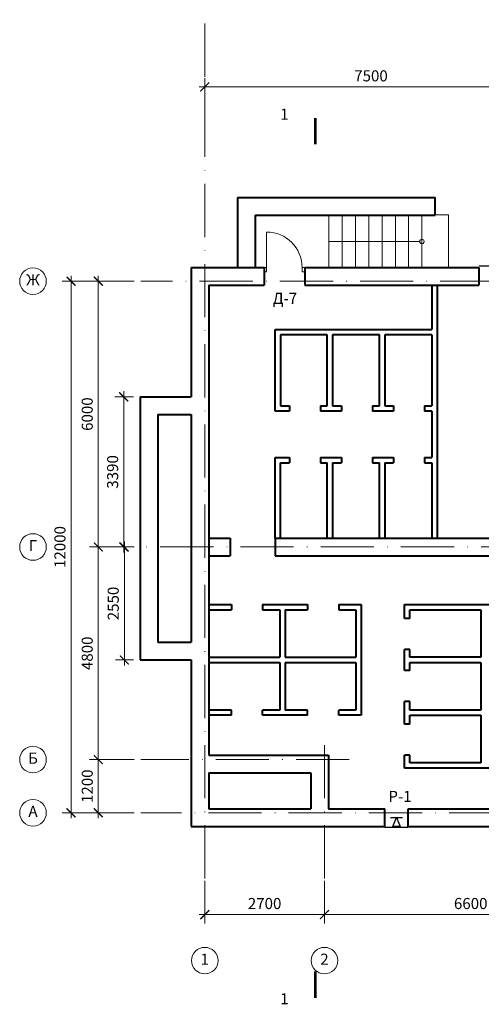
# Model space of a CAD drawing. Units: millimetres. Extents: x -238 to 4914, y -9565 to 2893.
# Drawn here: x 274 to 378, y 247 to 469 of the extents above; entities that cross this region are included whole.
import ezdxf
from ezdxf.enums import TextEntityAlignment as Align

# ---------------------------------------------------------------- set-up
doc = ezdxf.new("R2010")
doc.units = ezdxf.units.MM
doc.header["$PDMODE"] = 35
doc.linetypes.add('ACAD_ISO10W100', pattern=[18, 12, -3, 0, -3])
doc.layers.get('Defpoints').update_dxf_attribs({"color": 40})
for name, color, linetype in [('0-Выноска', 115, 'Continuous'), ('0-Осевая', 50, 'Continuous'), ('0-Размер', 80, 'Continuous'), ('0-Текст', 7, 'Continuous'), ('0-Толстая', 46, 'Continuous'), ('0-Тонкая', 36, 'Continuous'), ('АС-Дверь', 240, 'Continuous'), ('АС-Ступени', 48, 'Continuous'), ('АС-Фундамент', 65, 'Continuous')]:
    doc.layers.add(name, color=color, linetype=linetype)
doc.layers.add('АС-Стена', color=44, linetype='Continuous', lineweight=40)
doc.styles.add('Размер', font='isocpeur.ttf')
doc.styles.add('Текст', font='isocpeur.ttf')
doc.dimstyles.new('1-1.100', dxfattribs={"dimtxt": 2.5, "dimasz": 2, "dimexe": 2, "dimexo": 1.5, "dimgap": 0.925, "dimtad": 1, "dimdec": 1, "dimlfac": 100, "dimtxsty": 'Размер', "dimblk": 'ARCHTICK', "dimcen": 2.5, "dimdle": 1.25, "dimclrd": 256, "dimclre": 256, "dimclrt": 256, "dimadec": 0, "dimazin": 2, "dimtfac": 1, "dimtdec": 1, "dimtmove": 0, "dimatfit": 3, "dimfxl": 1, "dimtfill": 1, "dimlwd": 13, "dimlwe": 13, "dimarcsym": 0})

# ---------------------------------------------------------------- blocks, each defined once
blk = doc.blocks.new('_ArchTick')
at = {"color": 0, "linetype": 'ByBlock', "const_width": 0.15}
blk.add_lwpolyline([(-0.5, -0.5), (0.5, 0.5)], dxfattribs=at)
blk = doc.blocks.new('*D221')
at = {"layer": '0-Размер', "lineweight": 13, "transparency": 16777216}
for p, q in [((315.6, 275.01), (315.6, 265.35)), ((342.6, 274.01), (342.6, 265.35)), ((314.35, 267.35), (343.85, 267.35))]:
    blk.add_line(p, q, dxfattribs=at)
at = {"layer": 'Defpoints', "color": 0, "transparency": 16777216}
for p in [(315.6, 276.51), (342.6, 275.51), (342.6, 267.35)]:
    blk.add_point(p, dxfattribs=at)
at = {"layer": '0-Размер', "lineweight": 13, "transparency": 16777216, "xscale": 2, "yscale": 2, "zscale": 2, "rotation": 180}
blk.add_blockref('_ArchTick', (315.6, 267.35), dxfattribs=at)
at = {"layer": '0-Размер', "lineweight": 13, "transparency": 16777216, "xscale": 2, "yscale": 2, "zscale": 2}
blk.add_blockref('_ArchTick', (342.6, 267.35), dxfattribs=at)
at = {"layer": '0-Размер', "transparency": 16777216, "insert": (329.1, 269.53), "char_height": 2.5, "attachment_point": 5, "style": 'Размер', "bg_fill": 3, "box_fill_scale": 1.1, "bg_fill_color": 256, "bg_fill_true_color": 13158600, "bg_fill_transparency": 0}
blk.add_mtext('2700', dxfattribs=at)
blk = doc.blocks.new('*D222')
at = {"layer": '0-Размер', "lineweight": 13, "transparency": 16777216}
for p, q in [((342.6, 275.01), (342.6, 265.35)), ((408.6, 274.01), (408.6, 265.35)), ((341.35, 267.35), (409.85, 267.35))]:
    blk.add_line(p, q, dxfattribs=at)
at = {"layer": 'Defpoints', "color": 0, "transparency": 16777216}
for p in [(342.6, 276.51), (408.6, 275.51), (408.6, 267.35)]:
    blk.add_point(p, dxfattribs=at)
at = {"layer": '0-Размер', "lineweight": 13, "transparency": 16777216, "xscale": 2, "yscale": 2, "zscale": 2, "rotation": 180}
blk.add_blockref('_ArchTick', (342.6, 267.35), dxfattribs=at)
at = {"layer": '0-Размер', "lineweight": 13, "transparency": 16777216, "xscale": 2, "yscale": 2, "zscale": 2}
blk.add_blockref('_ArchTick', (408.6, 267.35), dxfattribs=at)
at = {"layer": '0-Размер', "transparency": 16777216, "insert": (375.6, 269.53), "char_height": 2.5, "attachment_point": 5, "style": 'Размер', "bg_fill": 3, "box_fill_scale": 1.1, "bg_fill_color": 256, "bg_fill_true_color": 13158600, "bg_fill_transparency": 0}
blk.add_mtext('6600', dxfattribs=at)
blk = doc.blocks.new('*D217')
at = {"layer": '0-Размер', "lineweight": 13, "transparency": 16777216}
for p, q in [((299.64, 302.34), (289.57, 302.34)), ((291.57, 303.59), (291.57, 289.09)), ((299.64, 290.34), (289.57, 290.34))]:
    blk.add_line(p, q, dxfattribs=at)
at = {"layer": 'Defpoints', "color": 0, "transparency": 16777216}
for p in [(301.14, 302.34), (291.57, 290.34), (301.14, 290.34)]:
    blk.add_point(p, dxfattribs=at)
at = {"layer": '0-Размер', "lineweight": 13, "transparency": 16777216, "xscale": 2, "yscale": 2, "zscale": 2}
for p, rotation in [((291.57, 302.34), 90), ((291.57, 290.34), 270)]:
    blk.add_blockref('_ArchTick', p, dxfattribs=dict(at, rotation=rotation))
at = {"layer": '0-Размер', "transparency": 16777216, "insert": (289.4, 296.34), "char_height": 2.5, "attachment_point": 5, "rotation": 90, "style": 'Размер', "bg_fill": 3, "box_fill_scale": 1.1, "bg_fill_color": 256, "bg_fill_true_color": 13158600, "bg_fill_transparency": 0}
blk.add_mtext('1200', dxfattribs=at)
blk = doc.blocks.new('*D218')
at = {"layer": '0-Размер', "lineweight": 13, "transparency": 16777216}
for p, q in [((291.57, 351.59), (291.57, 301.09)), ((299.64, 350.34), (289.57, 350.34)), ((299.64, 302.34), (289.57, 302.34))]:
    blk.add_line(p, q, dxfattribs=at)
at = {"layer": 'Defpoints', "color": 0, "transparency": 16777216}
for p in [(301.14, 350.34), (291.57, 302.34), (301.14, 302.34)]:
    blk.add_point(p, dxfattribs=at)
at = {"layer": '0-Размер', "lineweight": 13, "transparency": 16777216, "xscale": 2, "yscale": 2, "zscale": 2}
for p, rotation in [((291.57, 350.34), 90), ((291.57, 302.34), 270)]:
    blk.add_blockref('_ArchTick', p, dxfattribs=dict(at, rotation=rotation))
at = {"layer": '0-Размер', "transparency": 16777216, "insert": (289.4, 326.34), "char_height": 2.5, "attachment_point": 5, "rotation": 90, "style": 'Размер', "bg_fill": 3, "box_fill_scale": 1.1, "bg_fill_color": 256, "bg_fill_true_color": 13158600, "bg_fill_transparency": 0}
blk.add_mtext('4800', dxfattribs=at)
blk = doc.blocks.new('*D219')
at = {"layer": '0-Размер', "lineweight": 13, "transparency": 16777216}
for p, q in [((291.57, 411.59), (291.57, 349.09)), ((299.64, 410.34), (289.57, 410.34)), ((299.64, 350.34), (289.57, 350.34))]:
    blk.add_line(p, q, dxfattribs=at)
at = {"layer": 'Defpoints', "color": 0, "transparency": 16777216}
for p in [(301.14, 410.34), (291.57, 350.34), (301.14, 350.34)]:
    blk.add_point(p, dxfattribs=at)
at = {"layer": '0-Размер', "lineweight": 13, "transparency": 16777216, "xscale": 2, "yscale": 2, "zscale": 2}
for p, rotation in [((291.57, 410.34), 90), ((291.57, 350.34), 270)]:
    blk.add_blockref('_ArchTick', p, dxfattribs=dict(at, rotation=rotation))
at = {"layer": '0-Размер', "transparency": 16777216, "insert": (289.4, 380.34), "char_height": 2.5, "attachment_point": 5, "rotation": 90, "style": 'Размер', "bg_fill": 3, "box_fill_scale": 1.1, "bg_fill_color": 256, "bg_fill_true_color": 13158600, "bg_fill_transparency": 0}
blk.add_mtext('6000', dxfattribs=at)
blk = doc.blocks.new('*D220')
at = {"layer": '0-Размер', "lineweight": 13, "transparency": 16777216}
for p, q in [((285.42, 411.59), (285.42, 289.09)), ((292.87, 410.34), (283.42, 410.34)), ((293.49, 290.34), (283.42, 290.34))]:
    blk.add_line(p, q, dxfattribs=at)
at = {"layer": 'Defpoints', "color": 0, "transparency": 16777216}
for p in [(294.37, 410.34), (285.42, 290.34), (294.99, 290.34)]:
    blk.add_point(p, dxfattribs=at)
at = {"layer": '0-Размер', "lineweight": 13, "transparency": 16777216, "xscale": 2, "yscale": 2, "zscale": 2}
for p, rotation in [((285.42, 410.34), 90), ((285.42, 290.34), 270)]:
    blk.add_blockref('_ArchTick', p, dxfattribs=dict(at, rotation=rotation))
at = {"layer": '0-Размер', "transparency": 16777216, "insert": (283.24, 350.34), "char_height": 2.5, "attachment_point": 5, "rotation": 90, "style": 'Размер', "bg_fill": 3, "box_fill_scale": 1.1, "bg_fill_color": 256, "bg_fill_true_color": 13158600, "bg_fill_transparency": 0}
blk.add_mtext('12000', dxfattribs=at)
blk = doc.blocks.new('*D205')
at = {"layer": '0-Размер', "lineweight": 13, "transparency": 16777216}
for p, q in [((315.6, 449.46), (315.6, 456.2)), ((390.6, 449.46), (390.6, 456.2)), ((391.85, 454.2), (314.35, 454.2))]:
    blk.add_line(p, q, dxfattribs=at)
at = {"layer": 'Defpoints', "color": 0, "transparency": 16777216}
for p in [(315.6, 454.2), (315.6, 447.96), (390.6, 447.96)]:
    blk.add_point(p, dxfattribs=at)
at = {"layer": '0-Размер', "lineweight": 13, "transparency": 16777216, "xscale": 2, "yscale": 2, "zscale": 2, "rotation": 180}
blk.add_blockref('_ArchTick', (315.6, 454.2), dxfattribs=at)
at = {"layer": '0-Размер', "lineweight": 13, "transparency": 16777216, "xscale": 2, "yscale": 2, "zscale": 2}
blk.add_blockref('_ArchTick', (390.6, 454.2), dxfattribs=at)
at = {"layer": '0-Размер', "transparency": 16777216, "insert": (353.1, 456.38), "char_height": 2.5, "attachment_point": 5, "style": 'Размер', "bg_fill": 3, "box_fill_scale": 1.1, "bg_fill_color": 256, "bg_fill_true_color": 13158600, "bg_fill_transparency": 0}
blk.add_mtext('7500', dxfattribs=at)
blk = doc.blocks.new('*D189')
at = {"layer": '0-Размер', "lineweight": 13, "transparency": 16777216}
for p, q in [((297.3, 349.09), (297.3, 385.49)), ((299.5, 384.24), (295.3, 384.24)), ((299.02, 350.34), (295.3, 350.34))]:
    blk.add_line(p, q, dxfattribs=at)
at = {"layer": 'Defpoints', "color": 0, "transparency": 16777216}
for p in [(297.3, 384.24), (301, 384.24), (300.52, 350.34)]:
    blk.add_point(p, dxfattribs=at)
at = {"layer": '0-Размер', "lineweight": 13, "transparency": 16777216, "xscale": 2, "yscale": 2, "zscale": 2}
for p, rotation in [((297.3, 384.24), 90), ((297.3, 350.34), 270)]:
    blk.add_blockref('_ArchTick', p, dxfattribs=dict(at, rotation=rotation))
at = {"layer": '0-Размер', "transparency": 16777216, "insert": (295.13, 367.29), "char_height": 2.5, "attachment_point": 5, "rotation": 90, "style": 'Размер', "bg_fill": 3, "box_fill_scale": 1.1, "bg_fill_color": 256, "bg_fill_true_color": 13158600, "bg_fill_transparency": 0}
blk.add_mtext('3390', dxfattribs=at)
blk = doc.blocks.new('*D190')
at = {"layer": '0-Размер', "lineweight": 13, "transparency": 16777216}
for p, q in [((297.45, 323.59), (297.45, 351.59)), ((299.64, 350.34), (295.45, 350.34)), ((299.5, 324.84), (295.45, 324.84))]:
    blk.add_line(p, q, dxfattribs=at)
at = {"layer": 'Defpoints', "color": 0, "transparency": 16777216}
for p in [(297.45, 350.34), (301.14, 350.34), (301, 324.84)]:
    blk.add_point(p, dxfattribs=at)
at = {"layer": '0-Размер', "lineweight": 13, "transparency": 16777216, "xscale": 2, "yscale": 2, "zscale": 2}
for p, rotation in [((297.45, 350.34), 90), ((297.45, 324.84), 270)]:
    blk.add_blockref('_ArchTick', p, dxfattribs=dict(at, rotation=rotation))
at = {"layer": '0-Размер', "transparency": 16777216, "insert": (295.27, 337.59), "char_height": 2.5, "attachment_point": 5, "rotation": 90, "style": 'Размер', "bg_fill": 3, "box_fill_scale": 1.1, "bg_fill_color": 256, "bg_fill_true_color": 13158600, "bg_fill_transparency": 0}
blk.add_mtext('2550', dxfattribs=at)
blk = doc.blocks.new('*U20')
at = {"layer": 'АС-Дверь', "lineweight": 9}
for p, q in [((0.55, 8), (0.55, -1)), ((0, 0), (0.55, 0)), ((0, -1), (0.55, -1)), ((8.55, -1), (8.55, 0)), ((9.1, 0), (8.55, 0)), ((9.1, -1), (8.55, -1))]:
    blk.add_line(p, q, dxfattribs=at)
blk.add_arc((0.55, 0), 8, 360, 90, dxfattribs=at)
at = {"layer": '0-Текст', "style": 'Текст', "oblique": 15, "flags": 4}
blk.add_attdef('СПЕЦИФИКАЦИЯ', text='', height=2.5, rotation=180, dxfattribs=at).set_placement((3.55, -4), align=Align.MIDDLE_CENTER)

msp = doc.modelspace()

# ---------------------------------------------------------------- linework, layer by layer
at = {"layer": '0-Выноска', "lineweight": 9}
for points in [[(340.5636, 441.2235, 0.6, 0.6, 0), (340.5636, 447.2235, 0.6, 0.6, 0), (340.5636, 445.2235, 0, 0.8, 0), (336.5636, 445.2235, 0, 0, 0), (330.5636, 445.2235, 0, 0, 0)], [(340.5636, 254.5286, 0.6, 0.6, 0), (340.5636, 248.5286, 0.6, 0.6, 0), (340.5636, 250.5286, 0, 0.8, 0), (336.5636, 250.5286, 0, 0, 0), (330.5636, 250.5286, 0, 0, 0)]]:
    msp.add_lwpolyline(points, format="xyseb", dxfattribs=at)
at = {"layer": '0-Осевая', "linetype": 'ACAD_ISO10W100', "lineweight": 9}
for p, q in [((315.6011, 275.5086), (315.6011, 469.3799)), ((778.933, 410.3407), (301.1446, 410.3407)), ((788.1517, 350.3407), (301.1446, 350.3407)), ((342.6011, 275.5086), (342.6011, 307.4868)), ((348.1863, 302.3407), (301.1446, 302.3407)), ((780.9246, 290.3407), (301.1446, 290.3407))]:
    msp.add_line(p, q, dxfattribs=at)
at = {"layer": '0-Размер', "lineweight": 9}
for centre in [(276.8387, 410.3407), (276.8387, 350.3407), (276.8387, 302.3407), (276.8387, 290.3407), (315.6011, 256.9637), (342.6011, 256.9637)]:
    msp.add_circle(centre, 3, dxfattribs=at)
at = {"layer": '0-Толстая', "lineweight": 30}
for p, q in [((382.8466, 413.7235), (377.5466, 413.7235)), ((356.2011, 287.0712), (361.5011, 287.0712))]:
    msp.add_line(p, q, dxfattribs=at)
at = {"layer": '0-Тонкая'}
msp.add_line((357.5261, 289.2407), (360.1761, 289.2407), dxfattribs=at)
msp.add_lwpolyline([(358.01, 287.2407), (358.8511, 289.2407), (359.6923, 287.2407), (358.8511, 287.2407)], close=True, dxfattribs=at)
at = {"layer": 'АС-Стена', "lineweight": 40}
for p, q in [((366.8011, 409.4407), (366.8011, 399.4407)), ((368.0011, 409.4407), (368.0011, 352.3407)), ((331.5011, 399.4407), (366.8011, 399.4407)), ((331.5011, 381.0407), (331.5011, 399.4407)), ((332.7011, 398.2407), (332.7011, 382.2407)), ((343.2511, 398.2407), (332.7011, 398.2407)), ((343.2511, 382.2407), (343.2511, 398.2407)), ((355.0011, 398.2407), (344.4511, 398.2407)), ((344.4511, 398.2407), (344.4511, 382.2407)), ((355.0011, 382.2407), (355.0011, 398.2407)), ((366.8011, 398.2407), (356.2011, 398.2407)), ((356.2011, 398.2407), (356.2011, 382.2407)), ((366.8011, 398.2407), (366.8011, 382.2407)), ((334.7149, 381.0407), (331.5011, 381.0407)), ((332.7011, 382.2407), (334.7149, 382.2407)), ((334.7149, 382.2407), (334.7149, 381.0407)), ((341.7149, 382.2407), (343.2511, 382.2407)), ((341.7149, 382.2407), (341.7149, 381.0407)), ((346.4649, 381.0407), (341.7149, 381.0407)), ((344.4511, 382.2407), (346.4649, 382.2407)), ((346.4649, 382.2407), (346.4649, 381.0407)), ((353.4649, 382.2407), (355.0011, 382.2407)), ((353.4649, 382.2407), (353.4649, 381.0407)), ((358.2149, 381.0407), (353.4649, 381.0407)), ((356.2011, 382.2407), (358.2149, 382.2407)), ((358.2149, 382.2407), (358.2149, 381.0407)), ((365.2149, 382.2407), (366.8011, 382.2407)), ((365.2149, 382.2407), (365.2149, 381.0407)), ((366.8011, 381.0407), (365.2149, 381.0407)), ((366.8011, 381.0407), (366.8011, 370.5407)), ((331.5011, 352.3407), (331.5011, 370.5407)), ((331.5011, 370.5407), (334.7149, 370.5407)), ((332.7011, 352.3407), (332.7011, 369.3407)), ((332.7011, 369.3407), (334.7149, 369.3407)), ((334.7149, 370.5407), (334.7149, 369.3407)), ((341.7149, 370.5407), (346.4649, 370.5407)), ((341.7149, 370.5407), (341.7149, 369.3407)), ((341.7149, 369.3407), (343.2511, 369.3407)), ((343.2511, 352.3407), (343.2511, 369.3407)), ((344.4511, 369.3407), (346.4649, 369.3407)), ((344.4511, 369.3407), (344.4511, 352.3407)), ((346.4649, 370.5407), (346.4649, 369.3407)), ((353.4649, 370.5407), (358.2149, 370.5407)), ((353.4649, 370.5407), (353.4649, 369.3407)), ((353.4649, 369.3407), (355.0011, 369.3407)), ((355.0011, 352.3407), (355.0011, 369.3407)), ((356.2011, 369.3407), (358.2149, 369.3407)), ((356.2011, 369.3407), (356.2011, 352.3407)), ((358.2149, 370.5407), (358.2149, 369.3407)), ((365.2149, 370.5407), (366.8011, 370.5407)), ((365.2149, 370.5407), (365.2149, 369.3407)), ((365.2149, 369.3407), (366.8011, 369.3407)), ((366.8011, 369.3407), (366.8011, 352.3407)), ((316.5011, 337.3407), (321.5918, 337.3407)), ((316.5011, 336.1407), (321.5918, 336.1407)), ((321.5918, 337.3407), (321.5918, 336.1407)), ((328.5918, 337.3407), (338.8105, 337.3407)), ((328.5918, 337.3407), (328.5918, 336.1407)), ((328.5918, 336.1407), (332.5011, 336.1407)), ((332.5011, 336.1407), (332.5011, 325.4407)), ((333.7011, 336.1407), (338.8105, 336.1407)), ((333.7011, 336.1407), (333.7011, 325.4407)), ((338.8105, 337.3407), (338.8105, 336.1407)), ((345.8105, 337.3407), (350.9011, 337.3407)), ((345.8105, 337.3407), (345.8105, 336.1407)), ((345.8105, 336.1407), (349.7011, 336.1407)), ((349.7011, 336.1407), (349.7011, 325.4407)), ((350.9011, 337.3407), (350.9011, 312.3407)), ((360.7011, 337.3407), (396.3011, 337.3407)), ((360.7011, 334.2083), (360.7011, 337.3407)), ((361.9011, 336.1407), (377.9011, 336.1407)), ((361.9011, 334.2083), (361.9011, 336.1407)), ((377.9011, 336.1407), (377.9011, 325.4407)), ((361.9011, 334.2083), (360.7011, 334.2083)), ((360.7011, 322.4613), (360.7011, 327.2083)), ((361.9011, 327.2083), (360.7011, 327.2083)), ((361.9011, 325.4407), (361.9011, 327.2083)), ((316.5011, 325.4407), (332.5011, 325.4407)), ((333.7011, 325.4407), (349.7011, 325.4407)), ((377.9011, 325.4407), (361.9011, 325.4407)), ((316.5011, 324.2407), (332.5011, 324.2407)), ((332.5011, 324.2407), (332.5011, 313.5407)), ((333.7011, 324.2407), (349.7011, 324.2407)), ((333.7011, 324.2407), (333.7011, 313.5407)), ((349.7011, 324.2407), (349.7011, 313.5407)), ((361.9011, 322.4613), (360.7011, 322.4613)), ((361.9011, 322.4613), (361.9011, 324.2407)), ((361.9011, 324.2407), (377.9011, 324.2407)), ((377.9011, 324.2407), (377.9011, 313.5407)), ((321.5918, 313.5407), (316.5011, 313.5407)), ((321.5918, 312.3407), (321.5918, 313.5407)), ((332.5011, 313.5407), (328.5918, 313.5407)), ((328.5918, 312.3407), (328.5918, 313.5407)), ((338.8105, 313.5407), (333.7011, 313.5407)), ((338.8105, 312.3407), (338.8105, 313.5407)), ((349.7011, 313.5407), (345.8105, 313.5407)), ((345.8105, 312.3407), (345.8105, 313.5407)), ((360.7011, 310.35), (360.7011, 315.4613)), ((361.9011, 315.4613), (360.7011, 315.4613)), ((361.9011, 313.5407), (361.9011, 315.4613)), ((377.9011, 313.5407), (361.9011, 313.5407)), ((321.5918, 312.3407), (316.5011, 312.3407)), ((338.8105, 312.3407), (328.5918, 312.3407)), ((350.9011, 312.3407), (345.8105, 312.3407)), ((361.9011, 310.35), (361.9011, 312.3407)), ((361.9011, 312.3407), (377.9011, 312.3407)), ((377.9011, 312.3407), (377.9011, 301.6407)), ((361.9011, 310.35), (360.7011, 310.35)), ((360.7011, 300.4407), (360.7011, 303.35)), ((361.9011, 303.35), (360.7011, 303.35)), ((361.9011, 301.6407), (361.9011, 303.35)), ((396.3011, 300.4407), (360.7011, 300.4407)), ((377.9011, 301.6407), (361.9011, 301.6407))]:
    msp.add_line(p, q, dxfattribs=at)
at = {"layer": 'АС-Ступени', "lineweight": 9}
for p, q in [((343.6011, 413.4407), (343.6011, 425.2407)), ((346.6011, 413.4407), (346.6011, 425.2407)), ((349.6011, 413.4407), (349.6011, 425.2407)), ((352.6011, 413.4407), (352.6011, 425.2407)), ((355.6011, 413.4407), (355.6011, 425.2407)), ((358.6011, 413.4407), (358.6011, 425.2407)), ((361.6011, 413.4407), (361.6011, 425.2407)), ((364.6011, 413.4407), (364.6011, 425.2407)), ((370.6011, 425.3407), (367.6011, 425.3407)), ((370.6011, 413.4407), (370.6011, 425.3407))]:
    msp.add_line(p, q, dxfattribs=at)
msp.add_lwpolyline([(365.1056, 419.3407), (365.1056, 419.3407, 0.96974561), (364.0954, 419.3407, 1.11053334), (365.1056, 419.3407, 0.96974561), (364.0954, 419.3407), (364.0954, 419.3407), (364.0954, 419.3407), (364.0954, 419.3407), (347.6011, 419.3407), (343.6011, 419.3407)], format="xyb", dxfattribs=at)
at = {"layer": 'АС-Фундамент', "lineweight": 40}
for p, q in [((323.0011, 429.2407), (323.0011, 413.4407)), ((323.0011, 429.2407), (367.6011, 429.2407)), ((367.6011, 425.2407), (367.6011, 429.2407)), ((327.0011, 425.2407), (327.0011, 413.4407)), ((327.0011, 425.2407), (367.6011, 425.2407)), ((312.5011, 413.4407), (312.5011, 384.2407)), ((312.5011, 413.4407), (329.0011, 413.4407)), ((329.0011, 413.4407), (329.0011, 409.4407)), ((338.2011, 413.4407), (377.4599, 413.4407)), ((338.2011, 413.4407), (338.2011, 409.4407)), ((377.4599, 413.4407), (377.4599, 409.4407)), ((316.5011, 409.4407), (316.5011, 303.3407)), ((316.5011, 409.4407), (329.0011, 409.4407)), ((338.2011, 409.4407), (377.4599, 409.4407)), ((301.0011, 384.2407), (301.0011, 324.8407)), ((301.0011, 384.2407), (312.5011, 384.2407)), ((305.0011, 380.2407), (305.0011, 328.8407)), ((305.0011, 380.2407), (312.5011, 380.2407)), ((312.5011, 380.2407), (312.5011, 328.8407)), ((316.5011, 352.3407), (321.3011, 352.3407)), ((321.3011, 352.3407), (321.3011, 348.3407)), ((331.5011, 352.3407), (387.6011, 352.3407)), ((331.5011, 352.3407), (331.5011, 348.3407)), ((316.5011, 348.3407), (321.3011, 348.3407)), ((331.5011, 348.3407), (508.7778, 348.3407)), ((305.0011, 328.8407), (312.5011, 328.8407)), ((301.0011, 324.8407), (312.5011, 324.8407)), ((312.5011, 324.8407), (312.5011, 287.2407)), ((316.5011, 303.3407), (343.5011, 303.3407)), ((343.5011, 303.3407), (343.5011, 291.2407)), ((316.5011, 299.3407), (316.5011, 291.2407)), ((316.5011, 299.3407), (339.5011, 299.3407)), ((339.5011, 299.3407), (339.5011, 291.2407)), ((316.5011, 291.2407), (339.5011, 291.2407)), ((343.5011, 291.2407), (356.2011, 291.2407)), ((356.2011, 287.2407), (356.2011, 291.2407)), ((361.5011, 291.2407), (388.9011, 291.2407)), ((361.5011, 287.2407), (361.5011, 291.2407)), ((312.5011, 287.2407), (356.2011, 287.2407)), ((361.5011, 287.2407), (389.4011, 287.2407))]:
    msp.add_line(p, q, dxfattribs=at)

# ---------------------------------------------------------------- block references
at = {"layer": 'АС-Дверь'}
msp.add_blockref('*U20', (329.0011, 413.4407), dxfattribs=at)

# ---------------------------------------------------------------- texts
at = {"layer": '0-Выноска', "char_height": 2.5, "width": 6, "attachment_point": 5, "style": 'Текст'}
for insert in [(333.5636, 447.7235), (333.5636, 248.0286)]:
    msp.add_mtext('1', dxfattribs=dict(at, insert=insert))
at = {"layer": '0-Размер', "char_height": 2.5, "width": 6, "attachment_point": 5, "style": 'Текст'}
for s, insert in [('Ж', (276.8387, 410.3407)), ('Г', (276.8387, 350.3407)), ('Б', (276.8387, 302.3407)), ('А', (276.8387, 290.3407)), ('1', (315.6011, 256.9637)), ('2', (342.6011, 256.9637))]:
    msp.add_mtext(s, dxfattribs=dict(at, insert=insert))
at = {"layer": '0-Текст', "char_height": 2.5, "width": 5.443673, "attachment_point": 5, "style": 'Текст', "bg_fill": 3, "box_fill_scale": 1.1, "bg_fill_color": 256, "bg_fill_transparency": 0}
for s, insert in [('Д-7', (333.6895, 406.1457)), ('Р-1', (359.6464, 293.7156))]:
    msp.add_mtext(s, dxfattribs=dict(at, insert=insert))

# ---------------------------------------------------------------- next in the draw order: dimensions: what is measured, and where the dimension line sits
at = {"layer": '0-Размер'}
for base, p1, p2, picture, middle in [((315.6011, 454.2031), (390.6011, 447.9627), (315.6011, 447.9627), '*D205', (353.1011, 456.3781)), ((342.6011, 267.3522), (315.6011, 276.5086), (342.6011, 275.5086), '*D221', (329.1011, 269.5272))]:
    dim = msp.add_linear_dim(base=base, p1=p1, p2=p2, dimstyle='1-1.100', dxfattribs=at)
    dim.commit()
    dim.dimension.update_dxf_attribs({"geometry": picture, "text_midpoint": middle})
dim = msp.add_linear_dim(base=(291.5707, 290.3407), p1=(301.1446, 302.3407), p2=(301.1446, 290.3407), angle=90, dimstyle='1-1.100', dxfattribs=at)
dim.commit()
dim.dimension.update_dxf_attribs({"geometry": '*D217', "text_midpoint": (289.3957, 296.3407)})

# ---------------------------------------------------------------- next in the draw order: dimensions: what is measured, and where the dimension line sits
dim = msp.add_linear_dim(base=(291.5707, 302.3407), p1=(301.1446, 350.3407), p2=(301.1446, 302.3407), angle=90, dimstyle='1-1.100', dxfattribs=at)
dim.commit()
dim.dimension.update_dxf_attribs({"geometry": '*D218', "text_midpoint": (289.3957, 326.3407)})
dim = msp.add_linear_dim(base=(408.6011, 267.3522), p1=(342.6011, 276.5086), p2=(408.6011, 275.5086), dimstyle='1-1.100', dxfattribs=at)
dim.commit()
dim.dimension.update_dxf_attribs({"geometry": '*D222', "text_midpoint": (375.6011, 269.5272)})

# ---------------------------------------------------------------- next in the draw order: dimensions: what is measured, and where the dimension line sits
dim = msp.add_linear_dim(base=(291.5707, 350.3407), p1=(301.1446, 410.3407), p2=(301.1446, 350.3407), angle=90, dimstyle='1-1.100', dxfattribs=at)
dim.commit()
dim.dimension.update_dxf_attribs({"geometry": '*D219', "text_midpoint": (289.3957, 380.3407)})

# ---------------------------------------------------------------- next in the draw order: dimensions: what is measured, and where the dimension line sits
dim = msp.add_linear_dim(base=(285.4166, 290.3407), p1=(294.3656, 410.3407), p2=(294.9906, 290.3407), angle=90, dimstyle='1-1.100', dxfattribs=at)
dim.commit()
dim.dimension.update_dxf_attribs({"geometry": '*D220', "text_midpoint": (283.2416, 350.3407)})

# ---------------------------------------------------------------- next in the draw order: dimensions: what is measured, and where the dimension line sits
dim = msp.add_linear_dim(base=(297.3042, 384.2407), p1=(300.5196, 350.3407), p2=(301.0011, 384.2407), angle=90, dimstyle='1-1.100', dxfattribs=at)
dim.commit()
dim.dimension.update_dxf_attribs({"geometry": '*D189', "text_midpoint": (295.1292, 367.2907)})

# ---------------------------------------------------------------- next in the draw order: dimensions: what is measured, and where the dimension line sits
dim = msp.add_linear_dim(base=(297.4477, 350.3407), p1=(301.0011, 324.8407), p2=(301.1446, 350.3407), angle=90, dimstyle='1-1.100', dxfattribs=at)
dim.commit()
dim.dimension.update_dxf_attribs({"geometry": '*D190', "text_midpoint": (295.2727, 337.5907)})

doc.saveas('drawing.dxf')
